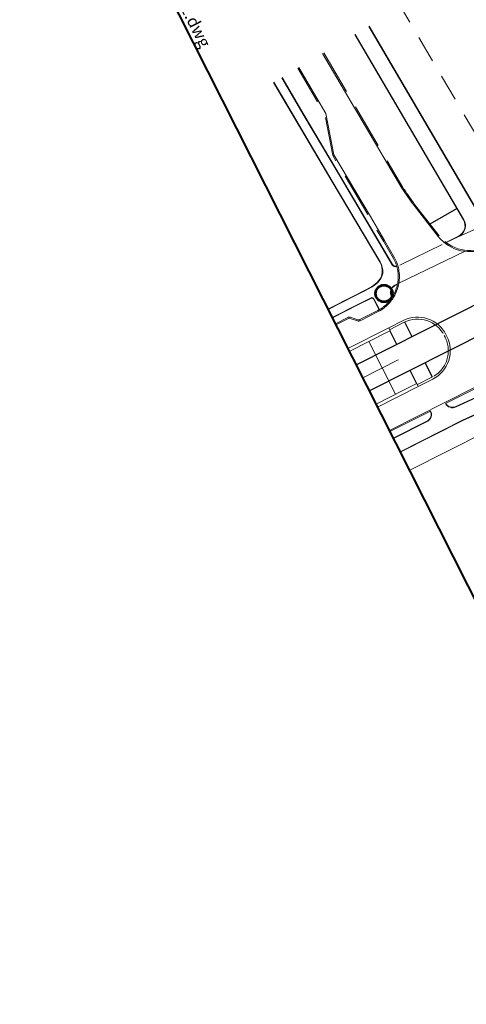
# Model space of a CAD drawing. Units: metres. Extents: x 129119 to 130004, y 484440 to 485433.
# Drawn here: x 129119 to 129231, y 484845 to 485093 of the extents above; entities that cross this region are included whole.
import ezdxf

# ---------------------------------------------------------------- set-up
doc = ezdxf.new("R2010")
doc.units = ezdxf.units.M
doc.header["$MEASUREMENT"] = 0
doc.linetypes.add('DGN Style 2', pattern=[11.259986, 6.755992, -4.503994])
doc.linetypes.add('DGN Style 3', pattern=[15.763981, 11.259986, -4.503994])
for name, color, linetype, lineweight in [('0303 trambaan', 145, 'Continuous', 0), ('0508 trottoirband 10 cm beton', 254, 'Continuous', 0), ('0508 trottoirband 30 cm beton', 7, 'Continuous', 0), ('0508 trottoirband 50 cm', 7, 'Continuous', 0), ('0508 trottoirband 80 cm', 145, 'Continuous', 0), ('Blok_tender', 7, 'Continuous', 0), ('KADER', 7, 'Continuous', 0), ('materiaalscheiding', 7, 'Continuous', 0), ('N-PV-AL-M', 7, 'Continuous', 0), ('N-PV-VW-MARKERING_DWARS_OVERSTEEK_BLOKSTREEP50-G', 183, 'VW-BLOK50-N', 40), ('waterlijn nieuw 2015', 7, 'Continuous', 0), ('wegen rijbaan klinkers', 7, 'Continuous', 0)]:
    doc.layers.add(name, color=color, linetype=linetype, lineweight=lineweight)
doc.layers.add('N-PV-OG-WEG_TROTTOIR-G', color=7, linetype='Continuous', lineweight=13, true_color=0x969696)
doc.styles.add('2000_01.5', font='Arial.ttf', dxfattribs={"width": 1.333333, "height": 3})
doc.linetypes.add('VW-BLOK50-N', pattern='A,0,[20,dgnlstyle-VW-AMSTERDAM.shx,S=0.003968,R=0,X=0.25,Y=-0.5],-4', length=4)

msp = doc.modelspace()

# ---------------------------------------------------------------- hatches: boundary and pattern name
at = {"layer": 'N-PV-AL-M', "linetype": 'Continuous', "lineweight": 0}
h = msp.add_hatch(color=7, dxfattribs=at)
edge = h.paths.add_edge_path()
edge.add_arc((129213.97838, 485007.27722), 0.09375, 0, 360)

# ---------------------------------------------------------------- linework, layer by layer
at = {"layer": '0303 trambaan', "color": 195, "linetype": 'Continuous', "lineweight": 30}
for p, q in [((129203.37539, 485006.00906), (129334.36795, 485072.2392)), ((129206.67147, 484999.48995), (129337.57006, 485065.67257))]:
    msp.add_line(p, q, dxfattribs=at)
at = {"layer": '0508 trottoirband 10 cm beton', "color": 143, "linetype": 'Continuous', "lineweight": 0}
for p, q in [((129234.01227, 485044.4117), (129206.53559, 485091.23977)), ((129234.09852, 485044.4623), (129206.62184, 485091.29038)), ((129203.03967, 485089.17892), (129230.382, 485042.50594)), ((129203.12595, 485089.22947), (129230.46828, 485042.55649)), ((129228.66692, 485045.43357), (129221.90792, 485041.57292)), ((129225.94725, 485036.87995), (129229.14512, 485038.43068)), ((129226.03584, 485036.81177), (129229.18875, 485038.3407)), ((129213.10065, 485026.07316), (129213.78001, 485026.40308)), ((129213.14433, 485025.98321), (129213.75539, 485026.27995)), ((129207.74606, 485022.6481), (129209.14212, 485019.88869)), ((129207.83529, 485022.69324), (129209.22843, 485019.93961)), ((129212.30702, 485023.36301), (129212.46182, 485023.07971)), ((129215.5358, 485016.78836), (129217.39602, 485013.09793)), ((129215.62587, 485016.83184), (129217.48532, 485013.14294)), ((129211.83128, 485014.57342), (129213.55923, 485011.15801)), ((129211.92051, 485014.61857), (129213.64846, 485011.20315)), ((129220.68412, 485006.57477), (129222.5148, 485002.94294)), ((129220.77342, 485006.61979), (129222.60333, 485002.98948)), ((129216.85702, 485004.63975), (129218.55737, 485001.2789)), ((129216.94625, 485004.6849), (129218.6466, 485001.32404)), ((129247.05254, 485004.11), (129228.48366, 484995.54999)), ((129247.09014, 485004.01734), (129228.52878, 484995.46075)), ((129253.30532, 485002.75319), (129230.16029, 484992.08358)), ((129253.34883, 485002.66314), (129230.2038, 484991.99352)), ((129221.1913, 484991.86296), (129212.69869, 484987.56908)), ((129221.23642, 484991.77371), (129212.74381, 484987.47984)), ((129230.16029, 484992.08358), (129214.43584, 484984.13327)), ((129230.2038, 484991.99352), (129214.48096, 484984.04402))]:
    msp.add_line(p, q, dxfattribs=at)
at = {"layer": '0508 trottoirband 10 cm beton', "color": 143, "linetype": 'Continuous', "lineweight": 0, "flags": 128}
for points in [[(129184.63589, 485078.32786), (129190.235, 485068.853), (129199.386, 485053.415), (129212.44642, 485031.24355)], [(129184.72198, 485078.37873), (129190.32106, 485068.90393), (129199.47209, 485053.46587), (129212.53259, 485031.29431)], [(129228.71747, 485045.34728), (129221.97018, 485041.49332)], [(129207.16414, 485022.91404), (129203.953, 485021.296), (129197.33831, 485017.94943)], [(129207.20914, 485022.82473), (129203.99807, 485021.20673), (129197.38343, 485017.86019)], [(129212.21926, 485023.31506), (129212.40029, 485022.98378)]]:
    msp.add_lwpolyline(points, dxfattribs=at)
for points in [[(129196.26428, 485020.0737), (129202.85897, 485023.41029), (129205.50603, 485024.74131), (129207.19989, 485025.69255), (129207.83223, 485026.06977, 0.082788615), (129209.36384, 485027.60262, 0.099165386), (129209.95762, 485029.17392, 0.154868297), (129209.3042, 485031.93763), (129209.30409, 485031.93782), (129197.25392, 485052.26711), (129182.59733, 485077.12593)], [(129196.3094, 485019.98446), (129202.904, 485023.321), (129205.553, 485024.653), (129207.25, 485025.606), (129207.887, 485025.986, 0.083059191), (129209.447, 485027.547, 0.099596711), (129210.057, 485029.162, 0.155104569), (129209.39, 485031.989), (129197.34, 485052.318), (129182.68347, 485077.17672)]]:
    msp.add_lwpolyline(points, format="xyb", dxfattribs=at)
at = {"layer": '0508 trottoirband 10 cm beton', "color": 143, "linetype": 'Continuous', "lineweight": 0, "extrusion": (0, 0, -1)}
for centre, radius, start, end in [((-129227.87976, 485041.04006), 2.9, 149.6370349, 244.1300337), ((-129227.87976, 485041.04006), 3, 149.6370349, 244.1300337), ((-129213.30805, 485031.7511), 1, 252.3560319, 329.4991492), ((-129213.30805, 485031.7511), 0.9, 252.1358806, 329.4991492), ((-129207.38914, 485022.46752), 0.5, 63.2572881, 153.1637836), ((-129207.38914, 485022.46752), 0.4, 63.2572881, 153.1637836)]:
    msp.add_arc(centre, radius, start, end, dxfattribs=at)
at = {"layer": '0508 trottoirband 10 cm beton', "color": 143, "linetype": 'Continuous', "lineweight": 0}
for centre, radius, start, end in [((129213.97433, 485024.27408), 2, 115.9025563, 208.6536141), ((129213.97433, 485024.27408), 1.9, 115.9025563, 208.6536141), ((129220.334, 484993.55855), 1.9, 296.8212396, 26.8362164), ((129220.334, 484993.55855), 2, 296.8212396, 26.8362164), ((129227.62636, 484997.24558), 2, 206.7511165, 296.8212396), ((129227.62636, 484997.24558), 1.9, 206.7511165, 296.8212396)]:
    msp.add_arc(centre, radius, start, end, dxfattribs=at)
at = {"layer": '0508 trottoirband 30 cm beton', "color": 145, "linetype": 'Continuous', "lineweight": 0}
msp.add_line((129194.94013, 485084.40317), (129214.89359, 485050.50063), dxfattribs=at)
at = {"layer": '0508 trottoirband 30 cm beton', "color": 145, "linetype": 'DGN Style 3', "lineweight": 0}
for p, q in [((129195.19856, 485084.55553), (129215.15214, 485050.65279)), ((129218.17418, 485046.34656), (129224.26715, 485038.55661)), ((129211.86051, 484989.22685), (129225.8653, 484996.29599))]:
    msp.add_line(p, q, dxfattribs=at)
at = {"layer": '0508 trottoirband 30 cm beton', "color": 145, "linetype": 'Continuous', "lineweight": 0, "flags": 128}
for points in [[(129214.081, 485030.099, 0.07770794), (129213.051, 485032.986), (129210.527, 485037.32), (129206.972, 485043.362), (129197.783, 485058.872), (129195.726, 485069.331), (129188.9428, 485080.86718)], [(129214.081, 485030.099, -0.089125117), (129214.118, 485026.587)], [(129214.118, 485026.587, -0.106995216), (129212.563, 485022.686)], [(129212.563, 485022.686, -0.059621492), (129211.009, 485020.884)], [(129211.009, 485020.884, -0.06176869), (129208.933, 485019.429), (129204.41743, 485017.15608)], [(129198.27535, 485016.09612), (129201.44743, 485017.70708, -0.185209149), (129201.82543, 485017.73408), (129203.67443, 485017.11308, 0.201726549), (129204.41743, 485017.15608)]]:
    msp.add_lwpolyline(points, format="xyb", dxfattribs=at)
at = {"layer": '0508 trottoirband 30 cm beton', "color": 145, "linetype": 'DGN Style 3', "lineweight": 0, "flags": 128}
for points in [[(129213.78626, 485030.04305, 0.077592917), (129212.78951, 485032.83889), (129210.2681, 485037.16844), (129206.71367, 485043.20948), (129197.4986, 485058.76348), (129195.4415, 485069.22298), (129188.68438, 485080.71482)], [(129210.80789, 485021.10661, -0.061680151), (129208.79548, 485019.69565), (129204.28535, 485017.42543)], [(129198.13999, 485016.36385), (129201.31592, 485017.97675), (129201.32031, 485017.97881, -0.185209149), (129201.91264, 485018.02112), (129201.91681, 485018.01985), (129203.77226, 485017.39669), (129203.77456, 485017.39587, 0.201726549), (129204.28535, 485017.42543)]]:
    msp.add_lwpolyline(points, format="xyb", dxfattribs=at)
at = {"layer": '0508 trottoirband 30 cm beton', "color": 145, "linetype": 'Continuous', "lineweight": 0, "flags": 128}
for points in [[(129217.93787, 485046.16174), (129224.03084, 485038.37178)], [(129225.73027, 484996.56388), (129255.74372, 485011.7088)], [(129211.72515, 484989.49458), (129225.73027, 484996.56388)]]:
    msp.add_lwpolyline(points, dxfattribs=at)
at = {"layer": '0508 trottoirband 30 cm beton', "color": 145, "linetype": 'DGN Style 3', "lineweight": 0, "flags": 128}
msp.add_lwpolyline([(129225.8653, 484996.29599), (129256.8165, 485011.9141)], dxfattribs=at)
at = {"layer": '0508 trottoirband 30 cm beton', "color": 145, "linetype": 'Continuous', "lineweight": 0}
for centre, radius, start, end in [((129305.73524, 485111.00015), 109.14393, 213.6631724, 216.4458921), ((129231.90762, 485044.53266), 10, 218.0310131, 296.8212638)]:
    msp.add_arc(centre, radius, start, end, dxfattribs=at)
at = {"layer": '0508 trottoirband 30 cm beton', "color": 145, "linetype": 'DGN Style 3', "lineweight": 0}
msp.add_arc((129305.73524, 485111.00015), 108.84393, 213.6631724, 216.4458921, dxfattribs=at)
at = {"layer": '0508 trottoirband 30 cm beton', "color": 145, "linetype": 'DGN Style 3', "lineweight": 0, "extrusion": (0, 0, -1)}
for centre, radius, start, end in [((-129231.90762, 485044.53266), 9.7, 243.1787362, 321.9689869), ((-129204.32643, 485028.24004), 9.63012, 169.2103209, 189.5824664), ((-129204.32995, 485028.22825), 9.62469, 189.5187237, 213.9472847), ((-129204.25686, 485028.27794), 9.71308, 213.9496257, 227.5977088)]:
    msp.add_arc(centre, radius, start, end, dxfattribs=at)
at = {"layer": '0508 trottoirband 50 cm', "color": 141, "linetype": 'Continuous', "lineweight": 13}
for p, q in [((129211.55671, 485015.33737), (129215.23157, 485017.19539)), ((129226.20878, 485013.2144), (129225.98059, 485013.66571)), ((129219.008, 485000.60927), (129222.67909, 485002.46538))]:
    msp.add_line(p, q, dxfattribs=at)
at = {"layer": '0508 trottoirband 50 cm', "color": 141, "linetype": 'DGN Style 3', "lineweight": 13}
for p, q in [((129211.78231, 485014.89116), (129215.45718, 485016.74918)), ((129225.76257, 485012.98879), (129225.53438, 485013.44011)), ((129218.78239, 485001.05548), (129222.45349, 485002.91159))]:
    msp.add_line(p, q, dxfattribs=at)
at = {"layer": '0508 trottoirband 50 cm', "color": 141, "linetype": 'Continuous', "lineweight": 13, "extrusion": (0, 0, -1)}
for centre, start, end in [((-129218.84124, 485010.05604), 63.1787604, 153.1787604), ((-129219.06943, 485009.60473), 153.1787604, 243.1787604)]:
    msp.add_arc(centre, 8, start, end, dxfattribs=at)
at = {"layer": '0508 trottoirband 50 cm', "color": 141, "linetype": 'DGN Style 3', "lineweight": 13, "extrusion": (0, 0, -1)}
for centre, start, end in [((-129218.84124, 485010.05604), 63.1787604, 153.1787604), ((-129219.06943, 485009.60473), 153.1787604, 243.1787604)]:
    msp.add_arc(centre, 7.5, start, end, dxfattribs=at)
at = {"layer": '0508 trottoirband 80 cm', "color": 141, "linetype": 'DGN Style 3', "lineweight": 13}
msp.add_line((129201.64789, 485009.42577), (129211.91797, 485014.62358), dxfattribs=at)
at = {"layer": '0508 trottoirband 80 cm', "color": 141, "linetype": 'Continuous', "lineweight": 13}
for p, q in [((129211.55925, 485015.33235), (129211.92051, 485014.61857)), ((129218.6466, 485001.32404), (129219.00798, 485000.60929))]:
    msp.add_line(p, q, dxfattribs=at)
at = {"layer": '0508 trottoirband 80 cm', "color": 141, "linetype": 'Continuous', "lineweight": 13, "flags": 128}
for points in [[(129201.28693, 485010.13971), (129211.55671, 485015.33737)], [(129219.00797, 485000.60932), (129208.73547, 484995.40767)]]:
    msp.add_lwpolyline(points, dxfattribs=at)
at = {"layer": '0508 trottoirband 80 cm', "color": 141, "linetype": 'DGN Style 3', "lineweight": 13, "flags": 128}
for points in [[(129208.37526, 484996.12013), (129215.314, 484999.637)], [(129218.6466, 485001.32404), (129215.314, 484999.637)]]:
    msp.add_lwpolyline(points, dxfattribs=at)
at = {"layer": 'Blok_tender', "color": 253, "linetype": 'Continuous', "lineweight": 0, "flags": 128}
msp.add_lwpolyline([(129261.816, 484986.7335), (129254.806, 484998.69), (129216.84, 484979.559)], dxfattribs=at)
at = {"layer": 'KADER', "color": 7, "linetype": 'Continuous', "lineweight": 40, "flags": 128}
msp.add_lwpolyline([(129118.69261, 485173.49799), (129489.58622, 484439.93004)], dxfattribs=at)
at = {"layer": 'materiaalscheiding', "color": 7, "linetype": 'DGN Style 3', "lineweight": 0}
msp.add_line((129239.26706, 485042.86631), (129229.18875, 485038.3407), dxfattribs=at)
at = {"layer": 'N-PV-AL-M', "color": 7, "linetype": 'Continuous', "lineweight": 0}
msp.add_line((129205.02917, 485002.73816), (129213.97838, 485007.27722), dxfattribs=at)
at = {"layer": 'N-PV-OG-WEG_TROTTOIR-G', "lineweight": 0, "ltscale": 0.0001, "flags": 128}
msp.add_lwpolyline([(129213.314, 484998.62331), (129206.572, 485011.89131)], dxfattribs=at)
at = {"layer": 'N-PV-VW-MARKERING_DWARS_OVERSTEEK_BLOKSTREEP50-G', "color": 7, "lineweight": 0, "ltscale": 0.1}
for p, q in [((129224.98643, 485036.30289), (129214.3302, 485031.1354)), ((129214.11433, 485026.56544), (129230.61009, 485034.57625))]:
    msp.add_line(p, q, dxfattribs=at)
at = {"layer": 'waterlijn nieuw 2015', "color": 150, "linetype": 'DGN Style 2', "lineweight": 13}
msp.add_line((129207.7764, 485107.86109), (129574.59944, 484482.91292), dxfattribs=at)
at = {"layer": 'wegen rijbaan klinkers', "color": 1, "linetype": 'Continuous', "lineweight": 53}
msp.add_circle((129210.382, 485024.00162), 2.10647, dxfattribs=at)

# ---------------------------------------------------------------- texts
at = {"layer": 'KADER', "color": 7, "linetype": 'Continuous', "lineweight": 40, "insert": (129120.48745, 485172.16436), "char_height": 3, "attachment_point": 7, "rotation": 296.8212639, "line_spacing_factor": 0.9, "style": '2000_01.5'}
msp.add_mtext('H:\\\\Centrumeiland hoogtemaatvoering 130422.dwg', dxfattribs=at)

doc.saveas('drawing.dxf')
